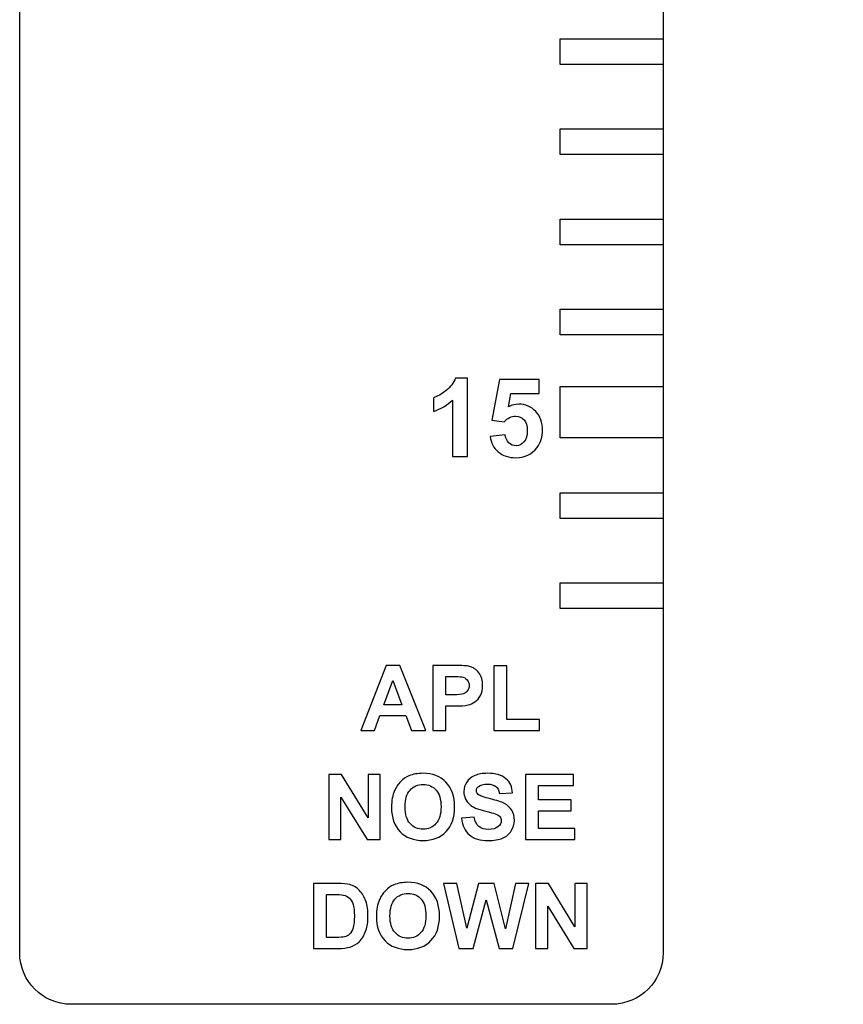
# Model space of a CAD drawing. Units: centimetres. Extents: x -8.7 to 9.4, y -13.7 to 13.4.
# Drawn here: x 6.2 to 9.4, y -9.2 to -5.3 of the extents above; entities that cross this region are included whole.
import ezdxf

# ---------------------------------------------------------------- set-up
doc = ezdxf.new("R2010")
doc.units = ezdxf.units.CM
doc.header["$MEASUREMENT"] = 0
doc.layers.add('Layer 2', color=7, linetype='Continuous')

msp = doc.modelspace()

# ---------------------------------------------------------------- linework, layer by layer
at = {"layer": 'Layer 2', "color": 250}
msp.add_open_spline([(6.15057, 1.14936), (6.15057, 1.14936), (6.15057, -8.95067), (6.15057, -8.95067), (6.15057, -8.95067), (6.15057, -9.06113), (6.24014, -9.1507), (6.35059, -9.1507), (6.35059, -9.1507), (6.35059, -9.1507), (8.45068, -9.1507), (8.45068, -9.1507), (8.45068, -9.1507), (8.56113, -9.1507), (8.65071, -9.06113), (8.65071, -8.95067), (8.65071, -8.95067), (8.65071, -8.95067), (8.65071, -1.15298), (8.65071, -1.15298), (8.65071, -1.15298), (8.65071, -1.04129), (8.74126, -0.95073), (8.85295, -0.95073), (8.85295, -0.95073), (8.85295, -0.95073), (9.15059, -0.95073), (9.15059, -0.95073), (9.15059, -0.95073), (9.26105, -0.95073), (9.35062, -0.86116), (9.35062, -0.75071), (9.35062, -0.75071), (9.35062, -0.75071), (9.35062, 1.14936), (9.35062, 1.14936), (9.35062, 1.14936), (9.35062, 1.25981), (9.26105, 1.34938), (9.15059, 1.34938), (9.15059, 1.34938), (9.15059, 1.34938), (6.35059, 1.34938), (6.35059, 1.34938), (6.35059, 1.34938), (6.24014, 1.34938), (6.15057, 1.25981), (6.15057, 1.14936)], degree=3, knots=[0, 0, 0, 0, 0.0769231, 0.0769231, 0.0769231, 0.0769231, 0.1538462, 0.1538462, 0.1538462, 0.1538462, 0.2307692, 0.2307692, 0.2307692, 0.2307692, 0.3076923, 0.3076923, 0.3076923, 0.3076923, 0.3846154, 0.3846154, 0.3846154, 0.3846154, 0.4615385, 0.4615385, 0.4615385, 0.4615385, 0.5384615, 0.5384615, 0.5384615, 0.5384615, 0.6153846, 0.6153846, 0.6153846, 0.6153846, 0.6923077, 0.6923077, 0.6923077, 0.6923077, 0.7692308, 0.7692308, 0.7692308, 0.7692308, 0.8461538, 0.8461538, 0.8461538, 0.8461538, 1, 1, 1, 1], dxfattribs=at)
at = {"layer": 'Layer 2', "color": 7}
for points, knots in [([(8.2507, -5.50061), (8.2507, -5.50061), (8.65072, -5.50061), (8.65072, -5.50061), (8.65072, -5.50061), (8.65072, -5.50061), (8.65072, -5.4006), (8.65072, -5.4006), (8.65072, -5.4006), (8.65072, -5.4006), (8.2507, -5.4006), (8.2507, -5.4006), (8.2507, -5.4006), (8.2507, -5.4006), (8.2507, -5.50061), (8.2507, -5.50061)], [0, 0, 0, 0, 0.2, 0.2, 0.2, 0.2, 0.4, 0.4, 0.4, 0.4, 0.6, 0.6, 0.6, 0.6, 1, 1, 1, 1]), ([(8.2507, -5.8506), (8.2507, -5.8506), (8.65072, -5.8506), (8.65072, -5.8506), (8.65072, -5.8506), (8.65072, -5.8506), (8.65072, -5.75059), (8.65072, -5.75059), (8.65072, -5.75059), (8.65072, -5.75059), (8.2507, -5.75059), (8.2507, -5.75059), (8.2507, -5.75059), (8.2507, -5.75059), (8.2507, -5.8506), (8.2507, -5.8506)], [0, 0, 0, 0, 0.2, 0.2, 0.2, 0.2, 0.4, 0.4, 0.4, 0.4, 0.6, 0.6, 0.6, 0.6, 1, 1, 1, 1]), ([(8.2507, -6.20063), (8.2507, -6.20063), (8.65072, -6.20063), (8.65072, -6.20063), (8.65072, -6.20063), (8.65072, -6.20063), (8.65072, -6.10062), (8.65072, -6.10062), (8.65072, -6.10062), (8.65072, -6.10062), (8.2507, -6.10062), (8.2507, -6.10062), (8.2507, -6.10062), (8.2507, -6.10062), (8.2507, -6.20063), (8.2507, -6.20063)], [0, 0, 0, 0, 0.2, 0.2, 0.2, 0.2, 0.4, 0.4, 0.4, 0.4, 0.6, 0.6, 0.6, 0.6, 1, 1, 1, 1]), ([(8.2507, -6.55062), (8.2507, -6.55062), (8.65072, -6.55062), (8.65072, -6.55062), (8.65072, -6.55062), (8.65072, -6.55062), (8.65072, -6.45061), (8.65072, -6.45061), (8.65072, -6.45061), (8.65072, -6.45061), (8.2507, -6.45061), (8.2507, -6.45061), (8.2507, -6.45061), (8.2507, -6.45061), (8.2507, -6.55062), (8.2507, -6.55062)], [0, 0, 0, 0, 0.2, 0.2, 0.2, 0.2, 0.4, 0.4, 0.4, 0.4, 0.6, 0.6, 0.6, 0.6, 1, 1, 1, 1]), ([(7.89086, -7.02269), (7.89086, -7.02269), (7.83278, -7.02269), (7.83278, -7.02269), (7.83278, -7.02269), (7.83278, -7.02269), (7.83278, -6.80381), (7.83278, -6.80381), (7.83278, -6.80381), (7.81154, -6.82361), (7.78658, -6.83837), (7.75778, -6.84785), (7.75778, -6.84785), (7.75778, -6.84785), (7.75778, -6.79505), (7.75778, -6.79505), (7.75778, -6.79505), (7.77302, -6.79013), (7.78946, -6.78065), (7.80722, -6.76685), (7.80722, -6.76685), (7.82498, -6.75305), (7.83722, -6.73685), (7.84382, -6.71837), (7.84382, -6.71837), (7.84382, -6.71837), (7.89086, -6.71837), (7.89086, -6.71837), (7.89086, -6.71837), (7.89086, -6.71837), (7.89086, -7.02269), (7.89086, -7.02269)], [0, 0, 0, 0, 0.1111111, 0.1111111, 0.1111111, 0.1111111, 0.2222222, 0.2222222, 0.2222222, 0.2222222, 0.3333333, 0.3333333, 0.3333333, 0.3333333, 0.4444444, 0.4444444, 0.4444444, 0.4444444, 0.5555556, 0.5555556, 0.5555556, 0.5555556, 0.6666667, 0.6666667, 0.6666667, 0.6666667, 0.7777778, 0.7777778, 0.7777778, 0.7777778, 1, 1, 1, 1]), ([(7.97858, -6.94481), (7.97858, -6.94481), (8.03642, -6.93881), (8.03642, -6.93881), (8.03642, -6.93881), (8.0381, -6.95189), (8.04302, -6.96221), (8.05118, -6.96977), (8.05118, -6.96977), (8.05922, -6.97745), (8.06858, -6.98129), (8.07926, -6.98129), (8.07926, -6.98129), (8.09138, -6.98129), (8.10158, -6.97637), (8.10998, -6.96653), (8.10998, -6.96653), (8.11838, -6.95669), (8.12258, -6.94181), (8.12258, -6.92201), (8.12258, -6.92201), (8.12258, -6.90341), (8.11838, -6.88949), (8.1101, -6.88013), (8.1101, -6.88013), (8.10182, -6.87089), (8.0909, -6.86621), (8.07758, -6.86621), (8.07758, -6.86621), (8.0609, -6.86621), (8.0459, -6.87353), (8.0327, -6.88829), (8.0327, -6.88829), (8.0327, -6.88829), (7.98554, -6.88145), (7.98554, -6.88145), (7.98554, -6.88145), (7.98554, -6.88145), (8.0153, -6.72377), (8.0153, -6.72377), (8.0153, -6.72377), (8.0153, -6.72377), (8.1689, -6.72377), (8.1689, -6.72377), (8.1689, -6.72377), (8.1689, -6.72377), (8.1689, -6.77813), (8.1689, -6.77813), (8.1689, -6.77813), (8.1689, -6.77813), (8.05934, -6.77813), (8.05934, -6.77813), (8.05934, -6.77813), (8.05934, -6.77813), (8.05022, -6.82961), (8.05022, -6.82961), (8.05022, -6.82961), (8.06318, -6.82313), (8.07638, -6.81989), (8.08994, -6.81989), (8.08994, -6.81989), (8.11574, -6.81989), (8.13758, -6.82925), (8.15546, -6.84797), (8.15546, -6.84797), (8.17334, -6.86681), (8.18234, -6.89117), (8.18234, -6.92105), (8.18234, -6.92105), (8.18234, -6.94589), (8.17514, -6.96821), (8.16062, -6.98777), (8.16062, -6.98777), (8.14094, -7.01453), (8.11358, -7.02785), (8.07854, -7.02785), (8.07854, -7.02785), (8.05058, -7.02785), (8.0279, -7.02029), (8.01026, -7.00529), (8.01026, -7.00529), (7.99262, -6.99029), (7.98206, -6.97013), (7.97858, -6.94481)], [0, 0, 0, 0, 0.0454545, 0.0454545, 0.0454545, 0.0454545, 0.0909091, 0.0909091, 0.0909091, 0.0909091, 0.1363636, 0.1363636, 0.1363636, 0.1363636, 0.1818182, 0.1818182, 0.1818182, 0.1818182, 0.2272727, 0.2272727, 0.2272727, 0.2272727, 0.2727273, 0.2727273, 0.2727273, 0.2727273, 0.3181818, 0.3181818, 0.3181818, 0.3181818, 0.3636364, 0.3636364, 0.3636364, 0.3636364, 0.4090909, 0.4090909, 0.4090909, 0.4090909, 0.4545455, 0.4545455, 0.4545455, 0.4545455, 0.5, 0.5, 0.5, 0.5, 0.5454545, 0.5454545, 0.5454545, 0.5454545, 0.5909091, 0.5909091, 0.5909091, 0.5909091, 0.6363636, 0.6363636, 0.6363636, 0.6363636, 0.6818182, 0.6818182, 0.6818182, 0.6818182, 0.7272727, 0.7272727, 0.7272727, 0.7272727, 0.7727273, 0.7727273, 0.7727273, 0.7727273, 0.8181818, 0.8181818, 0.8181818, 0.8181818, 0.8636364, 0.8636364, 0.8636364, 0.8636364, 0.9090909, 0.9090909, 0.9090909, 0.9090909, 1, 1, 1, 1]), ([(8.2507, -6.95063), (8.2507, -6.95063), (8.65072, -6.95063), (8.65072, -6.95063), (8.65072, -6.95063), (8.65072, -6.95063), (8.65072, -6.75064), (8.65072, -6.75064), (8.65072, -6.75064), (8.65072, -6.75064), (8.2507, -6.75064), (8.2507, -6.75064), (8.2507, -6.75064), (8.2507, -6.75064), (8.2507, -6.95063), (8.2507, -6.95063)], [0, 0, 0, 0, 0.2, 0.2, 0.2, 0.2, 0.4, 0.4, 0.4, 0.4, 0.6, 0.6, 0.6, 0.6, 1, 1, 1, 1]), ([(8.2507, -7.26372), (8.2507, -7.26372), (8.65072, -7.26372), (8.65072, -7.26372), (8.65072, -7.26372), (8.65072, -7.26372), (8.65072, -7.16371), (8.65072, -7.16371), (8.65072, -7.16371), (8.65072, -7.16371), (8.2507, -7.16371), (8.2507, -7.16371), (8.2507, -7.16371), (8.2507, -7.16371), (8.2507, -7.26372), (8.2507, -7.26372)], [0, 0, 0, 0, 0.2, 0.2, 0.2, 0.2, 0.4, 0.4, 0.4, 0.4, 0.6, 0.6, 0.6, 0.6, 1, 1, 1, 1]), ([(8.2507, -7.61371), (8.2507, -7.61371), (8.65072, -7.61371), (8.65072, -7.61371), (8.65072, -7.61371), (8.65072, -7.61371), (8.65072, -7.5137), (8.65072, -7.5137), (8.65072, -7.5137), (8.65072, -7.5137), (8.2507, -7.5137), (8.2507, -7.5137), (8.2507, -7.5137), (8.2507, -7.5137), (8.2507, -7.61371), (8.2507, -7.61371)], [0, 0, 0, 0, 0.2, 0.2, 0.2, 0.2, 0.4, 0.4, 0.4, 0.4, 0.6, 0.6, 0.6, 0.6, 1, 1, 1, 1]), ([(7.72883, -8.08701), (7.72883, -8.08701), (7.67333, -8.08701), (7.67333, -8.08701), (7.67333, -8.08701), (7.67333, -8.08701), (7.65133, -8.02961), (7.65133, -8.02961), (7.65133, -8.02961), (7.65133, -8.02961), (7.55033, -8.02961), (7.55033, -8.02961), (7.55033, -8.02961), (7.55033, -8.02961), (7.52953, -8.08701), (7.52953, -8.08701), (7.52953, -8.08701), (7.52953, -8.08701), (7.47543, -8.08701), (7.47543, -8.08701), (7.47543, -8.08701), (7.47543, -8.08701), (7.57383, -7.83451), (7.57383, -7.83451), (7.57383, -7.83451), (7.57383, -7.83451), (7.62773, -7.83451), (7.62773, -7.83451), (7.62773, -7.83451), (7.62773, -7.83451), (7.72883, -8.08701), (7.72883, -8.08701)], [0, 0, 0, 0, 0.1111111, 0.1111111, 0.1111111, 0.1111111, 0.2222222, 0.2222222, 0.2222222, 0.2222222, 0.3333333, 0.3333333, 0.3333333, 0.3333333, 0.4444444, 0.4444444, 0.4444444, 0.4444444, 0.5555556, 0.5555556, 0.5555556, 0.5555556, 0.6666667, 0.6666667, 0.6666667, 0.6666667, 0.7777778, 0.7777778, 0.7777778, 0.7777778, 1, 1, 1, 1]), ([(7.75593, -8.08701), (7.75593, -8.08701), (7.75593, -7.83451), (7.75593, -7.83451), (7.75593, -7.83451), (7.75593, -7.83451), (7.83773, -7.83451), (7.83773, -7.83451), (7.83773, -7.83451), (7.86873, -7.83451), (7.88893, -7.83581), (7.89833, -7.83831), (7.89833, -7.83831), (7.91283, -7.84201), (7.92493, -7.85021), (7.93473, -7.86291), (7.93473, -7.86291), (7.94443, -7.87561), (7.94933, -7.89211), (7.94933, -7.91221), (7.94933, -7.91221), (7.94933, -7.92771), (7.94653, -7.94071), (7.94093, -7.95121), (7.94093, -7.95121), (7.93523, -7.96181), (7.92813, -7.97011), (7.91943, -7.97611), (7.91943, -7.97611), (7.91073, -7.98221), (7.90193, -7.98621), (7.89303, -7.98811), (7.89303, -7.98811), (7.88083, -7.99051), (7.86323, -7.99171), (7.84013, -7.99171), (7.84013, -7.99171), (7.84013, -7.99171), (7.80693, -7.99171), (7.80693, -7.99171), (7.80693, -7.99171), (7.80693, -7.99171), (7.80693, -8.08701), (7.80693, -8.08701), (7.80693, -8.08701), (7.80693, -8.08701), (7.75593, -8.08701), (7.75593, -8.08701)], [0, 0, 0, 0, 0.0769231, 0.0769231, 0.0769231, 0.0769231, 0.1538462, 0.1538462, 0.1538462, 0.1538462, 0.2307692, 0.2307692, 0.2307692, 0.2307692, 0.3076923, 0.3076923, 0.3076923, 0.3076923, 0.3846154, 0.3846154, 0.3846154, 0.3846154, 0.4615385, 0.4615385, 0.4615385, 0.4615385, 0.5384615, 0.5384615, 0.5384615, 0.5384615, 0.6153846, 0.6153846, 0.6153846, 0.6153846, 0.6923077, 0.6923077, 0.6923077, 0.6923077, 0.7692308, 0.7692308, 0.7692308, 0.7692308, 0.8461538, 0.8461538, 0.8461538, 0.8461538, 1, 1, 1, 1]), ([(7.99253, -8.08701), (7.99253, -8.08701), (7.99253, -7.83651), (7.99253, -7.83651), (7.99253, -7.83651), (7.99253, -7.83651), (8.04353, -7.83651), (8.04353, -7.83651), (8.04353, -7.83651), (8.04353, -7.83651), (8.04353, -8.04451), (8.04353, -8.04451), (8.04353, -8.04451), (8.04353, -8.04451), (8.17033, -8.04451), (8.17033, -8.04451), (8.17033, -8.04451), (8.17033, -8.04451), (8.17033, -8.08701), (8.17033, -8.08701), (8.17033, -8.08701), (8.17033, -8.08701), (7.99253, -8.08701), (7.99253, -8.08701)], [0, 0, 0, 0, 0.1428571, 0.1428571, 0.1428571, 0.1428571, 0.2857143, 0.2857143, 0.2857143, 0.2857143, 0.4285714, 0.4285714, 0.4285714, 0.4285714, 0.5714286, 0.5714286, 0.5714286, 0.5714286, 0.7142857, 0.7142857, 0.7142857, 0.7142857, 1, 1, 1, 1]), ([(7.80693, -7.87721), (7.80693, -7.87721), (7.80693, -7.94891), (7.80693, -7.94891), (7.80693, -7.94891), (7.80693, -7.94891), (7.83483, -7.94891), (7.83483, -7.94891), (7.83483, -7.94891), (7.85493, -7.94891), (7.86833, -7.94761), (7.87513, -7.94491), (7.87513, -7.94491), (7.88183, -7.94221), (7.88713, -7.93811), (7.89103, -7.93241), (7.89103, -7.93241), (7.89493, -7.92681), (7.89683, -7.92031), (7.89683, -7.91291), (7.89683, -7.91291), (7.89683, -7.90371), (7.89413, -7.89611), (7.88873, -7.89011), (7.88873, -7.89011), (7.88333, -7.88421), (7.87653, -7.88041), (7.86823, -7.87891), (7.86823, -7.87891), (7.86213, -7.87781), (7.84983, -7.87721), (7.83153, -7.87721), (7.83153, -7.87721), (7.83153, -7.87721), (7.80693, -7.87721), (7.80693, -7.87721)], [0, 0, 0, 0, 0.1, 0.1, 0.1, 0.1, 0.2, 0.2, 0.2, 0.2, 0.3, 0.3, 0.3, 0.3, 0.4, 0.4, 0.4, 0.4, 0.5, 0.5, 0.5, 0.5, 0.6, 0.6, 0.6, 0.6, 0.7, 0.7, 0.7, 0.7, 0.8, 0.8, 0.8, 0.8, 1, 1, 1, 1]), ([(7.63493, -7.98711), (7.63493, -7.98711), (7.60013, -7.89341), (7.60013, -7.89341), (7.60013, -7.89341), (7.60013, -7.89341), (7.56603, -7.98711), (7.56603, -7.98711), (7.56603, -7.98711), (7.56603, -7.98711), (7.63493, -7.98711), (7.63493, -7.98711)], [0, 0, 0, 0, 0.25, 0.25, 0.25, 0.25, 0.5, 0.5, 0.5, 0.5, 1, 1, 1, 1]), ([(7.35134, -8.51035), (7.35134, -8.51035), (7.35134, -8.25785), (7.35134, -8.25785), (7.35134, -8.25785), (7.35134, -8.25785), (7.40094, -8.25785), (7.40094, -8.25785), (7.40094, -8.25785), (7.40094, -8.25785), (7.50424, -8.42645), (7.50424, -8.42645), (7.50424, -8.42645), (7.50424, -8.42645), (7.50424, -8.25785), (7.50424, -8.25785), (7.50424, -8.25785), (7.50424, -8.25785), (7.55164, -8.25785), (7.55164, -8.25785), (7.55164, -8.25785), (7.55164, -8.25785), (7.55164, -8.51035), (7.55164, -8.51035), (7.55164, -8.51035), (7.55164, -8.51035), (7.50054, -8.51035), (7.50054, -8.51035), (7.50054, -8.51035), (7.50054, -8.51035), (7.39874, -8.34565), (7.39874, -8.34565), (7.39874, -8.34565), (7.39874, -8.34565), (7.39874, -8.51035), (7.39874, -8.51035), (7.39874, -8.51035), (7.39874, -8.51035), (7.35134, -8.51035), (7.35134, -8.51035)], [0, 0, 0, 0, 0.0909091, 0.0909091, 0.0909091, 0.0909091, 0.1818182, 0.1818182, 0.1818182, 0.1818182, 0.2727273, 0.2727273, 0.2727273, 0.2727273, 0.3636364, 0.3636364, 0.3636364, 0.3636364, 0.4545455, 0.4545455, 0.4545455, 0.4545455, 0.5454545, 0.5454545, 0.5454545, 0.5454545, 0.6363636, 0.6363636, 0.6363636, 0.6363636, 0.7272727, 0.7272727, 0.7272727, 0.7272727, 0.8181818, 0.8181818, 0.8181818, 0.8181818, 1, 1, 1, 1]), ([(7.59524, -8.38565), (7.59524, -8.35995), (7.59914, -8.33835), (7.60684, -8.32085), (7.60684, -8.32085), (7.61254, -8.30795), (7.62044, -8.29645), (7.63034, -8.28625), (7.63034, -8.28625), (7.64024, -8.27605), (7.65114, -8.26845), (7.66294, -8.26355), (7.66294, -8.26355), (7.67864, -8.25685), (7.69684, -8.25355), (7.71744, -8.25355), (7.71744, -8.25355), (7.75464, -8.25355), (7.78444, -8.26505), (7.80674, -8.28815), (7.80674, -8.28815), (7.82904, -8.31125), (7.84024, -8.34335), (7.84024, -8.38445), (7.84024, -8.38445), (7.84024, -8.42515), (7.82914, -8.45705), (7.80704, -8.48005), (7.80704, -8.48005), (7.78484, -8.50315), (7.75514, -8.51465), (7.71804, -8.51465), (7.71804, -8.51465), (7.68054, -8.51465), (7.65064, -8.50315), (7.62854, -8.48025), (7.62854, -8.48025), (7.60634, -8.45735), (7.59524, -8.42585), (7.59524, -8.38565)], [0, 0, 0, 0, 0.0909091, 0.0909091, 0.0909091, 0.0909091, 0.1818182, 0.1818182, 0.1818182, 0.1818182, 0.2727273, 0.2727273, 0.2727273, 0.2727273, 0.3636364, 0.3636364, 0.3636364, 0.3636364, 0.4545455, 0.4545455, 0.4545455, 0.4545455, 0.5454545, 0.5454545, 0.5454545, 0.5454545, 0.6363636, 0.6363636, 0.6363636, 0.6363636, 0.7272727, 0.7272727, 0.7272727, 0.7272727, 0.8181818, 0.8181818, 0.8181818, 0.8181818, 1, 1, 1, 1]), ([(7.86704, -8.42815), (7.86704, -8.42815), (7.91674, -8.42335), (7.91674, -8.42335), (7.91674, -8.42335), (7.91964, -8.44005), (7.92574, -8.45225), (7.93484, -8.46005), (7.93484, -8.46005), (7.94394, -8.46785), (7.95634, -8.47175), (7.97184, -8.47175), (7.97184, -8.47175), (7.98824, -8.47175), (8.00064, -8.46825), (8.00894, -8.46135), (8.00894, -8.46135), (8.01724, -8.45445), (8.02144, -8.44625), (8.02144, -8.43695), (8.02144, -8.43695), (8.02144, -8.43105), (8.01974, -8.42595), (8.01624, -8.42175), (8.01624, -8.42175), (8.01274, -8.41755), (8.00654, -8.41385), (7.99784, -8.41075), (7.99784, -8.41075), (7.99184, -8.40865), (7.97824, -8.40505), (7.95704, -8.39975), (7.95704, -8.39975), (7.92974, -8.39295), (7.91054, -8.38465), (7.89944, -8.37475), (7.89944, -8.37475), (7.88394, -8.36085), (7.87624, -8.34395), (7.87624, -8.32395), (7.87624, -8.32395), (7.87624, -8.31105), (7.87994, -8.29905), (7.88724, -8.28785), (7.88724, -8.28785), (7.89454, -8.27665), (7.90504, -8.26815), (7.91874, -8.26225), (7.91874, -8.26225), (7.93244, -8.25645), (7.94894, -8.25355), (7.96834, -8.25355), (7.96834, -8.25355), (8.00004, -8.25355), (8.02394, -8.26045), (8.03994, -8.27435), (8.03994, -8.27435), (8.05594, -8.28825), (8.06434, -8.30685), (8.06514, -8.32995), (8.06514, -8.32995), (8.06514, -8.32995), (8.01424, -8.33225), (8.01424, -8.33225), (8.01424, -8.33225), (8.01204, -8.31925), (8.00734, -8.30995), (8.00014, -8.30425), (8.00014, -8.30425), (7.99294, -8.29855), (7.98214, -8.29575), (7.96784, -8.29575), (7.96784, -8.29575), (7.95304, -8.29575), (7.94144, -8.29875), (7.93304, -8.30485), (7.93304, -8.30485), (7.92764, -8.30875), (7.92494, -8.31405), (7.92494, -8.32055), (7.92494, -8.32055), (7.92494, -8.32645), (7.92744, -8.33155), (7.93254, -8.33585), (7.93254, -8.33585), (7.93894, -8.34125), (7.95454, -8.34685), (7.97944, -8.35275), (7.97944, -8.35275), (8.00424, -8.35865), (8.02254, -8.36465), (8.03444, -8.37085), (8.03444, -8.37085), (8.04634, -8.37715), (8.05564, -8.38565), (8.06234, -8.39655), (8.06234, -8.39655), (8.06904, -8.40745), (8.07244, -8.42085), (8.07244, -8.43675), (8.07244, -8.43675), (8.07244, -8.45125), (8.06844, -8.46485), (8.06044, -8.47745), (8.06044, -8.47745), (8.05234, -8.49005), (8.04104, -8.49945), (8.02634, -8.50555), (8.02634, -8.50555), (8.01164, -8.51175), (7.99324, -8.51485), (7.97134, -8.51485), (7.97134, -8.51485), (7.93944, -8.51485), (7.91484, -8.50745), (7.89774, -8.49265), (7.89774, -8.49265), (7.88064, -8.47795), (7.87034, -8.45645), (7.86704, -8.42815)], [0, 0, 0, 0, 0.0322581, 0.0322581, 0.0322581, 0.0322581, 0.0645161, 0.0645161, 0.0645161, 0.0645161, 0.0967742, 0.0967742, 0.0967742, 0.0967742, 0.1290323, 0.1290323, 0.1290323, 0.1290323, 0.1612903, 0.1612903, 0.1612903, 0.1612903, 0.1935484, 0.1935484, 0.1935484, 0.1935484, 0.2258065, 0.2258065, 0.2258065, 0.2258065, 0.2580645, 0.2580645, 0.2580645, 0.2580645, 0.2903226, 0.2903226, 0.2903226, 0.2903226, 0.3225806, 0.3225806, 0.3225806, 0.3225806, 0.3548387, 0.3548387, 0.3548387, 0.3548387, 0.3870968, 0.3870968, 0.3870968, 0.3870968, 0.4193548, 0.4193548, 0.4193548, 0.4193548, 0.4516129, 0.4516129, 0.4516129, 0.4516129, 0.483871, 0.483871, 0.483871, 0.483871, 0.516129, 0.516129, 0.516129, 0.516129, 0.5483871, 0.5483871, 0.5483871, 0.5483871, 0.5806452, 0.5806452, 0.5806452, 0.5806452, 0.6129032, 0.6129032, 0.6129032, 0.6129032, 0.6451613, 0.6451613, 0.6451613, 0.6451613, 0.6774194, 0.6774194, 0.6774194, 0.6774194, 0.7096774, 0.7096774, 0.7096774, 0.7096774, 0.7419355, 0.7419355, 0.7419355, 0.7419355, 0.7741935, 0.7741935, 0.7741935, 0.7741935, 0.8064516, 0.8064516, 0.8064516, 0.8064516, 0.8387097, 0.8387097, 0.8387097, 0.8387097, 0.8709677, 0.8709677, 0.8709677, 0.8709677, 0.9032258, 0.9032258, 0.9032258, 0.9032258, 0.9354839, 0.9354839, 0.9354839, 0.9354839, 1, 1, 1, 1]), ([(8.11534, -8.51035), (8.11534, -8.51035), (8.11534, -8.25785), (8.11534, -8.25785), (8.11534, -8.25785), (8.11534, -8.25785), (8.30254, -8.25785), (8.30254, -8.25785), (8.30254, -8.25785), (8.30254, -8.25785), (8.30254, -8.30055), (8.30254, -8.30055), (8.30254, -8.30055), (8.30254, -8.30055), (8.16634, -8.30055), (8.16634, -8.30055), (8.16634, -8.30055), (8.16634, -8.30055), (8.16634, -8.35655), (8.16634, -8.35655), (8.16634, -8.35655), (8.16634, -8.35655), (8.29304, -8.35655), (8.29304, -8.35655), (8.29304, -8.35655), (8.29304, -8.35655), (8.29304, -8.39905), (8.29304, -8.39905), (8.29304, -8.39905), (8.29304, -8.39905), (8.16634, -8.39905), (8.16634, -8.39905), (8.16634, -8.39905), (8.16634, -8.39905), (8.16634, -8.46785), (8.16634, -8.46785), (8.16634, -8.46785), (8.16634, -8.46785), (8.30734, -8.46785), (8.30734, -8.46785), (8.30734, -8.46785), (8.30734, -8.46785), (8.30734, -8.51035), (8.30734, -8.51035), (8.30734, -8.51035), (8.30734, -8.51035), (8.11534, -8.51035), (8.11534, -8.51035)], [0, 0, 0, 0, 0.0769231, 0.0769231, 0.0769231, 0.0769231, 0.1538462, 0.1538462, 0.1538462, 0.1538462, 0.2307692, 0.2307692, 0.2307692, 0.2307692, 0.3076923, 0.3076923, 0.3076923, 0.3076923, 0.3846154, 0.3846154, 0.3846154, 0.3846154, 0.4615385, 0.4615385, 0.4615385, 0.4615385, 0.5384615, 0.5384615, 0.5384615, 0.5384615, 0.6153846, 0.6153846, 0.6153846, 0.6153846, 0.6923077, 0.6923077, 0.6923077, 0.6923077, 0.7692308, 0.7692308, 0.7692308, 0.7692308, 0.8461538, 0.8461538, 0.8461538, 0.8461538, 1, 1, 1, 1]), ([(7.64784, -8.38395), (7.64784, -8.41255), (7.65444, -8.43425), (7.66764, -8.44895), (7.66764, -8.44895), (7.68084, -8.46365), (7.69764, -8.47105), (7.71794, -8.47105), (7.71794, -8.47105), (7.73824, -8.47105), (7.75494, -8.46375), (7.76804, -8.44905), (7.76804, -8.44905), (7.78104, -8.43445), (7.78754, -8.41255), (7.78754, -8.38325), (7.78754, -8.38325), (7.78754, -8.35435), (7.78124, -8.33275), (7.76854, -8.31845), (7.76854, -8.31845), (7.75584, -8.30415), (7.73894, -8.29705), (7.71794, -8.29705), (7.71794, -8.29705), (7.69694, -8.29705), (7.68004, -8.30425), (7.66714, -8.31865), (7.66714, -8.31865), (7.65424, -8.33315), (7.64784, -8.35485), (7.64784, -8.38395)], [0, 0, 0, 0, 0.1111111, 0.1111111, 0.1111111, 0.1111111, 0.2222222, 0.2222222, 0.2222222, 0.2222222, 0.3333333, 0.3333333, 0.3333333, 0.3333333, 0.4444444, 0.4444444, 0.4444444, 0.4444444, 0.5555556, 0.5555556, 0.5555556, 0.5555556, 0.6666667, 0.6666667, 0.6666667, 0.6666667, 0.7777778, 0.7777778, 0.7777778, 0.7777778, 1, 1, 1, 1]), ([(7.53668, -8.80898), (7.53668, -8.78328), (7.54058, -8.76168), (7.54828, -8.74418), (7.54828, -8.74418), (7.55398, -8.73128), (7.56188, -8.71978), (7.57178, -8.70958), (7.57178, -8.70958), (7.58168, -8.69938), (7.59258, -8.69178), (7.60438, -8.68688), (7.60438, -8.68688), (7.62008, -8.68018), (7.63828, -8.67688), (7.65888, -8.67688), (7.65888, -8.67688), (7.69608, -8.67688), (7.72588, -8.68838), (7.74818, -8.71148), (7.74818, -8.71148), (7.77048, -8.73458), (7.78168, -8.76668), (7.78168, -8.80778), (7.78168, -8.80778), (7.78168, -8.84848), (7.77058, -8.88038), (7.74848, -8.90338), (7.74848, -8.90338), (7.72628, -8.92648), (7.69658, -8.93798), (7.65948, -8.93798), (7.65948, -8.93798), (7.62198, -8.93798), (7.59208, -8.92648), (7.56998, -8.90358), (7.56998, -8.90358), (7.54778, -8.88068), (7.53668, -8.84918), (7.53668, -8.80898)], [0, 0, 0, 0, 0.0909091, 0.0909091, 0.0909091, 0.0909091, 0.1818182, 0.1818182, 0.1818182, 0.1818182, 0.2727273, 0.2727273, 0.2727273, 0.2727273, 0.3636364, 0.3636364, 0.3636364, 0.3636364, 0.4545455, 0.4545455, 0.4545455, 0.4545455, 0.5454545, 0.5454545, 0.5454545, 0.5454545, 0.6363636, 0.6363636, 0.6363636, 0.6363636, 0.7272727, 0.7272727, 0.7272727, 0.7272727, 0.8181818, 0.8181818, 0.8181818, 0.8181818, 1, 1, 1, 1]), ([(7.29208, -8.68118), (7.29208, -8.68118), (7.38528, -8.68118), (7.38528, -8.68118), (7.38528, -8.68118), (7.40628, -8.68118), (7.42228, -8.68278), (7.43328, -8.68598), (7.43328, -8.68598), (7.44818, -8.69028), (7.46088, -8.69808), (7.47148, -8.70918), (7.47148, -8.70918), (7.48198, -8.72038), (7.49008, -8.73408), (7.49558, -8.75018), (7.49558, -8.75018), (7.50108, -8.76628), (7.50378, -8.78618), (7.50378, -8.80978), (7.50378, -8.80978), (7.50378, -8.83058), (7.50118, -8.84848), (7.49598, -8.86358), (7.49598, -8.86358), (7.48968, -8.88198), (7.48068, -8.89688), (7.46898, -8.90818), (7.46898, -8.90818), (7.46008, -8.91678), (7.44818, -8.92348), (7.43318, -8.92838), (7.43318, -8.92838), (7.42188, -8.93188), (7.40688, -8.93368), (7.38798, -8.93368), (7.38798, -8.93368), (7.38798, -8.93368), (7.29208, -8.93368), (7.29208, -8.93368), (7.29208, -8.93368), (7.29208, -8.93368), (7.29208, -8.68118), (7.29208, -8.68118)], [0, 0, 0, 0, 0.0833333, 0.0833333, 0.0833333, 0.0833333, 0.1666667, 0.1666667, 0.1666667, 0.1666667, 0.25, 0.25, 0.25, 0.25, 0.3333333, 0.3333333, 0.3333333, 0.3333333, 0.4166667, 0.4166667, 0.4166667, 0.4166667, 0.5, 0.5, 0.5, 0.5, 0.5833333, 0.5833333, 0.5833333, 0.5833333, 0.6666667, 0.6666667, 0.6666667, 0.6666667, 0.75, 0.75, 0.75, 0.75, 0.8333333, 0.8333333, 0.8333333, 0.8333333, 1, 1, 1, 1]), ([(7.85728, -8.93368), (7.85728, -8.93368), (7.79698, -8.68118), (7.79698, -8.68118), (7.79698, -8.68118), (7.79698, -8.68118), (7.84918, -8.68118), (7.84918, -8.68118), (7.84918, -8.68118), (7.84918, -8.68118), (7.88728, -8.85458), (7.88728, -8.85458), (7.88728, -8.85458), (7.88728, -8.85458), (7.93338, -8.68118), (7.93338, -8.68118), (7.93338, -8.68118), (7.93338, -8.68118), (7.99408, -8.68118), (7.99408, -8.68118), (7.99408, -8.68118), (7.99408, -8.68118), (8.03828, -8.85758), (8.03828, -8.85758), (8.03828, -8.85758), (8.03828, -8.85758), (8.07708, -8.68118), (8.07708, -8.68118), (8.07708, -8.68118), (8.07708, -8.68118), (8.12838, -8.68118), (8.12838, -8.68118), (8.12838, -8.68118), (8.12838, -8.68118), (8.06708, -8.93368), (8.06708, -8.93368), (8.06708, -8.93368), (8.06708, -8.93368), (8.01298, -8.93368), (8.01298, -8.93368), (8.01298, -8.93368), (8.01298, -8.93368), (7.96268, -8.74488), (7.96268, -8.74488), (7.96268, -8.74488), (7.96268, -8.74488), (7.91258, -8.93368), (7.91258, -8.93368), (7.91258, -8.93368), (7.91258, -8.93368), (7.85728, -8.93368), (7.85728, -8.93368)], [0, 0, 0, 0, 0.0714286, 0.0714286, 0.0714286, 0.0714286, 0.1428571, 0.1428571, 0.1428571, 0.1428571, 0.2142857, 0.2142857, 0.2142857, 0.2142857, 0.2857143, 0.2857143, 0.2857143, 0.2857143, 0.3571429, 0.3571429, 0.3571429, 0.3571429, 0.4285714, 0.4285714, 0.4285714, 0.4285714, 0.5, 0.5, 0.5, 0.5, 0.5714286, 0.5714286, 0.5714286, 0.5714286, 0.6428571, 0.6428571, 0.6428571, 0.6428571, 0.7142857, 0.7142857, 0.7142857, 0.7142857, 0.7857143, 0.7857143, 0.7857143, 0.7857143, 0.8571429, 0.8571429, 0.8571429, 0.8571429, 1, 1, 1, 1]), ([(8.15498, -8.93368), (8.15498, -8.93368), (8.15498, -8.68118), (8.15498, -8.68118), (8.15498, -8.68118), (8.15498, -8.68118), (8.20458, -8.68118), (8.20458, -8.68118), (8.20458, -8.68118), (8.20458, -8.68118), (8.30788, -8.84978), (8.30788, -8.84978), (8.30788, -8.84978), (8.30788, -8.84978), (8.30788, -8.68118), (8.30788, -8.68118), (8.30788, -8.68118), (8.30788, -8.68118), (8.35528, -8.68118), (8.35528, -8.68118), (8.35528, -8.68118), (8.35528, -8.68118), (8.35528, -8.93368), (8.35528, -8.93368), (8.35528, -8.93368), (8.35528, -8.93368), (8.30418, -8.93368), (8.30418, -8.93368), (8.30418, -8.93368), (8.30418, -8.93368), (8.20238, -8.76898), (8.20238, -8.76898), (8.20238, -8.76898), (8.20238, -8.76898), (8.20238, -8.93368), (8.20238, -8.93368), (8.20238, -8.93368), (8.20238, -8.93368), (8.15498, -8.93368), (8.15498, -8.93368)], [0, 0, 0, 0, 0.0909091, 0.0909091, 0.0909091, 0.0909091, 0.1818182, 0.1818182, 0.1818182, 0.1818182, 0.2727273, 0.2727273, 0.2727273, 0.2727273, 0.3636364, 0.3636364, 0.3636364, 0.3636364, 0.4545455, 0.4545455, 0.4545455, 0.4545455, 0.5454545, 0.5454545, 0.5454545, 0.5454545, 0.6363636, 0.6363636, 0.6363636, 0.6363636, 0.7272727, 0.7272727, 0.7272727, 0.7272727, 0.8181818, 0.8181818, 0.8181818, 0.8181818, 1, 1, 1, 1]), ([(7.34308, -8.72388), (7.34308, -8.72388), (7.34308, -8.89118), (7.34308, -8.89118), (7.34308, -8.89118), (7.34308, -8.89118), (7.38108, -8.89118), (7.38108, -8.89118), (7.38108, -8.89118), (7.39538, -8.89118), (7.40568, -8.89038), (7.41198, -8.88868), (7.41198, -8.88868), (7.42028, -8.88658), (7.42708, -8.88308), (7.43258, -8.87818), (7.43258, -8.87818), (7.43798, -8.87328), (7.44238, -8.86508), (7.44588, -8.85378), (7.44588, -8.85378), (7.44938, -8.84248), (7.45108, -8.82708), (7.45108, -8.80758), (7.45108, -8.80758), (7.45108, -8.78808), (7.44938, -8.77308), (7.44588, -8.76258), (7.44588, -8.76258), (7.44238, -8.75218), (7.43758, -8.74408), (7.43138, -8.73818), (7.43138, -8.73818), (7.42518, -8.73228), (7.41728, -8.72838), (7.40778, -8.72628), (7.40778, -8.72628), (7.40068, -8.72468), (7.38678, -8.72388), (7.36598, -8.72388), (7.36598, -8.72388), (7.36598, -8.72388), (7.34308, -8.72388), (7.34308, -8.72388)], [0, 0, 0, 0, 0.0833333, 0.0833333, 0.0833333, 0.0833333, 0.1666667, 0.1666667, 0.1666667, 0.1666667, 0.25, 0.25, 0.25, 0.25, 0.3333333, 0.3333333, 0.3333333, 0.3333333, 0.4166667, 0.4166667, 0.4166667, 0.4166667, 0.5, 0.5, 0.5, 0.5, 0.5833333, 0.5833333, 0.5833333, 0.5833333, 0.6666667, 0.6666667, 0.6666667, 0.6666667, 0.75, 0.75, 0.75, 0.75, 0.8333333, 0.8333333, 0.8333333, 0.8333333, 1, 1, 1, 1]), ([(7.58928, -8.80728), (7.58928, -8.83588), (7.59588, -8.85758), (7.60908, -8.87228), (7.60908, -8.87228), (7.62228, -8.88698), (7.63908, -8.89438), (7.65938, -8.89438), (7.65938, -8.89438), (7.67968, -8.89438), (7.69638, -8.88708), (7.70948, -8.87238), (7.70948, -8.87238), (7.72248, -8.85778), (7.72898, -8.83588), (7.72898, -8.80658), (7.72898, -8.80658), (7.72898, -8.77768), (7.72268, -8.75608), (7.70998, -8.74178), (7.70998, -8.74178), (7.69728, -8.72748), (7.68038, -8.72038), (7.65938, -8.72038), (7.65938, -8.72038), (7.63838, -8.72038), (7.62148, -8.72758), (7.60858, -8.74198), (7.60858, -8.74198), (7.59568, -8.75648), (7.58928, -8.77818), (7.58928, -8.80728)], [0, 0, 0, 0, 0.1111111, 0.1111111, 0.1111111, 0.1111111, 0.2222222, 0.2222222, 0.2222222, 0.2222222, 0.3333333, 0.3333333, 0.3333333, 0.3333333, 0.4444444, 0.4444444, 0.4444444, 0.4444444, 0.5555556, 0.5555556, 0.5555556, 0.5555556, 0.6666667, 0.6666667, 0.6666667, 0.6666667, 0.7777778, 0.7777778, 0.7777778, 0.7777778, 1, 1, 1, 1])]:
    msp.add_open_spline(points, degree=3, knots=knots, dxfattribs=at)

doc.saveas('drawing.dxf')
